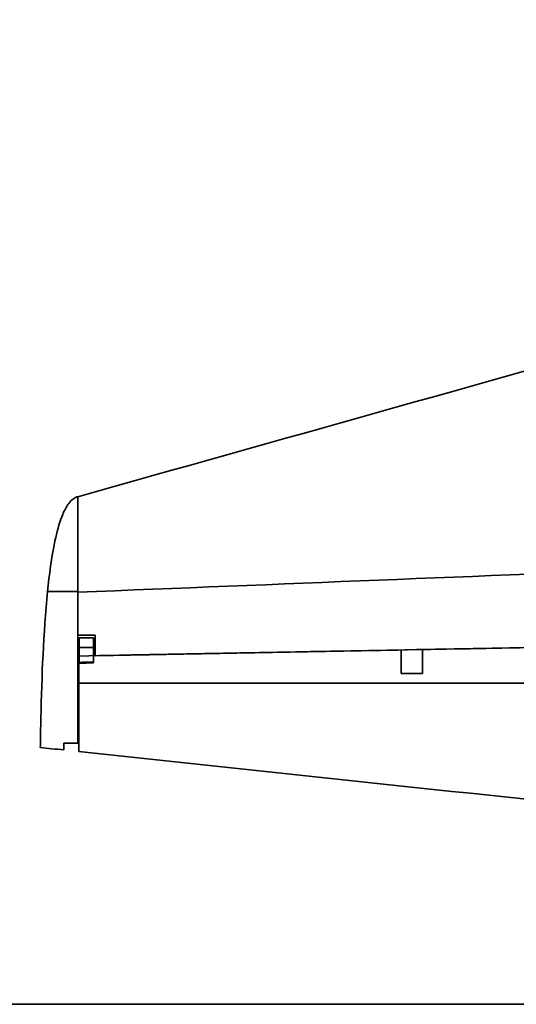
# Model space of a CAD drawing. Units: inches. Extents: x -1812 to 813, y -1084 to 392.
# Drawn here: x -1497 to -1340, y -1084 to -774 of the extents above; entities that cross this region are included whole.
import ezdxf

# ---------------------------------------------------------------- set-up
doc = ezdxf.new("R2010")
doc.units = ezdxf.units.IN
doc.header["$MEASUREMENT"] = 0
doc.layers.add('Layer 3', color=7, linetype='Continuous')

# ---------------------------------------------------------------- blocks, each defined once
blk = doc.blocks.new('block 119')
at = {"layer": 'Layer 3', "color": 7, "lineweight": 35}
for points in [[(-1478.31, -967.58), (-1478.31, -967.58)], [(-1477.88, -968.38), (-1477.88, -968.38)], [(-1473.35, -968.38), (-1473.35, -968.38)], [(-1472.82, -967.58), (-1472.82, -967.58)], [(-1376.43, -979.61), (-1376.43, -979.61)], [(-1369.65, -979.61), (-1369.65, -979.61)]]:
    blk.add_lwpolyline(points, dxfattribs=at)
for points in [[(-1288.77, -870.61), (-1351.95, -888.37), (-1415.13, -906.14), (-1478.31, -923.9)], [(-1288.77, -946.39), (-1351.95, -948.93), (-1415.13, -951.47), (-1478.31, -954)], [(-1478.31, -954), (-1478.31, -953.92), (-1478.31, -953.84), (-1478.31, -953.75)], [(-1478.31, -967.58), (-1478.31, -963.18), (-1478.31, -958.66), (-1478.31, -954)], [(-1478.31, -967.58), (-1476.48, -967.58), (-1474.65, -967.58), (-1472.82, -967.58)], [(-1472.82, -967.58), (-1474.65, -967.58), (-1476.48, -967.58), (-1478.31, -967.58)], [(-1477.88, -968.38), (-1476.37, -968.38), (-1474.86, -968.38), (-1473.35, -968.38)], [(-1477.88, -971.39), (-1477.88, -970.38), (-1477.88, -969.38), (-1477.88, -968.38)], [(-1477.88, -971.43), (-1477.88, -970.41), (-1477.88, -969.39), (-1477.88, -968.38)], [(-1477.88, -968.38), (-1476.37, -968.38), (-1474.86, -968.38), (-1473.35, -968.38)], [(-1473.35, -968.38), (-1473.35, -969.38), (-1473.35, -970.38), (-1473.35, -971.39)], [(-1473.35, -968.38), (-1473.35, -969.39), (-1473.35, -970.41), (-1473.35, -971.43)], [(-1472.82, -967.58), (-1472.82, -969.75), (-1472.82, -971.88), (-1472.82, -974.01)], [(-1472.82, -974.01), (-1472.82, -971.89), (-1472.82, -969.78), (-1472.82, -967.58)], [(-1477.94, -971.43), (-1476.43, -971.43), (-1474.92, -971.43), (-1473.42, -971.43)], [(-1473.35, -971.39), (-1474.86, -971.39), (-1476.37, -971.39), (-1477.88, -971.39)], [(-1477.88, -976.36), (-1477.88, -974.7), (-1477.88, -973.05), (-1477.88, -971.39)], [(-1477.88, -976.11), (-1477.88, -974.55), (-1477.88, -972.99), (-1477.88, -971.43)], [(-1473.35, -971.39), (-1473.35, -973.01), (-1473.35, -974.64), (-1473.35, -976.27)], [(-1473.35, -971.43), (-1473.35, -972.95), (-1473.35, -974.47), (-1473.35, -975.99)], [(-1472.82, -974.01), (-1411.47, -972.85), (-1350.12, -971.7), (-1288.77, -970.54)], [(-1289.86, -970.59), (-1316.46, -971.08), (-1343.05, -971.58), (-1369.65, -972.08)], [(-1376.43, -972.21), (-1410.26, -972.84), (-1444.1, -973.47), (-1477.94, -974.11)], [(-1477.88, -974.11), (-1477.88, -974.27), (-1477.88, -975.15), (-1477.91, -976.11)], [(-1473.35, -974.02), (-1473.35, -974.19), (-1473.35, -975.04), (-1473.35, -975.99)], [(-1472.82, -974.01), (-1472.82, -974.01), (-1472.82, -974.01), (-1472.82, -974.01)], [(-1477.94, -976.11), (-1476.43, -976.07), (-1474.92, -976.03), (-1473.42, -975.99)], [(-1473.35, -976.27), (-1474.86, -976.3), (-1476.37, -976.33), (-1477.88, -976.36)], [(-1369.65, -979.61), (-1371.91, -979.61), (-1374.17, -979.61), (-1376.43, -979.61)], [(-1376.43, -979.61), (-1374.17, -979.61), (-1371.91, -979.61), (-1369.65, -979.61)], [(-1477.94, -982.71), (-1415.25, -982.69), (-1352.56, -982.68), (-1289.86, -982.67)], [(-1289.86, -982.67), (-1352.56, -982.68), (-1415.25, -982.69), (-1477.94, -982.71)], [(-1477.94, -1004.22), (-1477.94, -997.05), (-1477.94, -989.89), (-1477.94, -982.71)], [(-1477.94, -982.71), (-1477.94, -989.52), (-1477.94, -996.4), (-1477.94, -1004.22)], [(-1482.69, -1001.55), (-1482.69, -1002.27), (-1482.69, -1003), (-1482.69, -1003.73)], [(-1478.31, -1001.55), (-1479.77, -1001.55), (-1481.23, -1001.55), (-1482.69, -1001.55)], [(-1482.69, -1003.73), (-1482.69, -1003), (-1482.69, -1002.27), (-1482.69, -1001.55)], [(-1482.69, -1001.55), (-1481.23, -1001.55), (-1479.77, -1001.55), (-1478.31, -1001.55)], [(-1289.86, -1024.3), (-1352.56, -1017.61), (-1415.25, -1010.92), (-1477.94, -1004.22)]]:
    blk.add_open_spline(points, degree=3, dxfattribs=at)
for points, knots in [([(-1478.31, -923.9), (-1478.64, -923.99), (-1478.94, -924.12), (-1479.24, -924.29), (-1479.54, -924.46), (-1479.8, -924.65), (-1480.06, -924.87), (-1480.57, -925.32), (-1481.01, -925.84), (-1481.39, -926.4), (-1482.16, -927.51), (-1482.74, -928.73), (-1483.24, -929.99), (-1484.23, -932.51), (-1484.9, -935.13), (-1485.47, -937.77), (-1486.59, -943.07), (-1487.26, -948.41), (-1487.82, -953.8)], [0, 0, 0, 0, 1, 1, 1, 2, 2, 2, 3, 3, 3, 4, 4, 4, 5, 5, 5, 6, 6, 6, 6]), ([(-1478.31, -953.83), (-1478.31, -948.72), (-1478.31, -943.61), (-1478.31, -938.52), (-1478.31, -935.97), (-1478.31, -933.43), (-1478.31, -930.9), (-1478.31, -929.64), (-1478.31, -928.39), (-1478.31, -927.15), (-1478.31, -926.53), (-1478.31, -925.92), (-1478.31, -925.32), (-1478.31, -925.03), (-1478.31, -924.74), (-1478.31, -924.47), (-1478.31, -924.21), (-1478.31, -923.93), (-1478.31, -923.9)], [0, 0, 0, 0, 1, 1, 1, 2, 2, 2, 3, 3, 3, 4, 4, 4, 5, 5, 5, 6, 6, 6, 6]), ([(-1478.31, -953.75), (-1478.31, -948.69), (-1478.31, -943.6), (-1478.31, -938.55), (-1478.31, -936.02), (-1478.31, -933.48), (-1478.31, -930.98), (-1478.31, -929.72), (-1478.31, -928.47), (-1478.31, -927.22), (-1478.31, -926.6), (-1478.31, -925.99), (-1478.31, -925.39), (-1478.31, -925.1), (-1478.31, -924.78), (-1478.31, -924.52), (-1478.31, -924.25), (-1478.31, -923.93), (-1478.31, -923.9)], [0, 0, 0, 0, 1, 1, 1, 2, 2, 2, 3, 3, 3, 4, 4, 4, 5, 5, 5, 6, 6, 6, 6]), ([(-1490.09, -1002.96), (-1490.07, -1001.96), (-1490.06, -1000.95), (-1490.04, -999.96), (-1490.02, -998.96), (-1490.01, -997.99), (-1489.99, -996.96), (-1489.97, -995.92), (-1489.94, -994.83), (-1489.92, -993.73), (-1489.6, -980.33), (-1489.12, -967.08), (-1487.82, -953.8)], [0, 0, 0, 0, 1, 1, 1, 2, 2, 2, 3, 3, 3, 4, 4, 4, 4]), ([(-1487.82, -953.8), (-1487.86, -953.8), (-1487.68, -953.8), (-1487.2, -953.8), (-1486.1, -953.8), (-1483.38, -953.8), (-1478.31, -953.83)], [0, 0, 0, 0, 1, 1, 1, 2, 2, 2, 2]), ([(-1487.82, -953.8), (-1487.78, -953.8), (-1487.6, -953.8), (-1487.32, -953.8), (-1486.24, -953.8), (-1483.66, -953.8), (-1478.31, -953.75)], [0, 0, 0, 0, 1, 1, 1, 2, 2, 2, 2]), ([(-1478.31, -953.83), (-1478.31, -953.96), (-1478.31, -954.09), (-1478.31, -954.22), (-1478.31, -958.77), (-1478.31, -963.22), (-1478.31, -967.58)], [0, 0, 0, 0, 1, 1, 1, 2, 2, 2, 2]), ([(-1478.31, -1001.55), (-1478.31, -1001.25), (-1478.31, -1000.95), (-1478.31, -1000.65), (-1478.31, -999.47), (-1478.31, -998.26), (-1478.31, -997.12), (-1478.31, -995.98), (-1478.31, -994.9), (-1478.31, -993.81), (-1478.31, -985.11), (-1478.31, -976.35), (-1478.31, -967.58)], [0, 0, 0, 0, 1, 1, 1, 2, 2, 2, 3, 3, 3, 4, 4, 4, 4]), ([(-1478.31, -967.58), (-1478.31, -976.36), (-1478.31, -985.13), (-1478.31, -993.83), (-1478.31, -994.91), (-1478.31, -995.99), (-1478.31, -997.13), (-1478.31, -998.28), (-1478.31, -999.48), (-1478.31, -1000.66), (-1478.31, -1000.96), (-1478.31, -1001.25), (-1478.31, -1001.55)], [0, 0, 0, 0, 1, 1, 1, 2, 2, 2, 3, 3, 3, 4, 4, 4, 4]), ([(-1288.34, -970.53), (-1320.04, -971.13), (-1351.73, -971.73), (-1383.43, -972.33), (-1413.23, -972.89), (-1443.03, -973.45), (-1472.82, -974.01)], [0, 0, 0, 0, 1, 1, 1, 2, 2, 2, 2]), ([(-1477.94, -982.71), (-1477.94, -981.12), (-1477.94, -979.53), (-1477.94, -977.93), (-1477.94, -977.12), (-1477.94, -976.36), (-1477.94, -975.59), (-1477.94, -974.82), (-1477.94, -974.27), (-1477.94, -974.11)], [0, 0, 0, 0, 1, 1, 1, 2, 2, 2, 3, 3, 3, 3]), ([(-1477.94, -974.11), (-1477.94, -974.24), (-1477.94, -974.78), (-1477.94, -975.55), (-1477.94, -976.31), (-1477.94, -977.07), (-1477.94, -977.89), (-1477.94, -979.5), (-1477.94, -981.1), (-1477.94, -982.71)], [0, 0, 0, 0, 1, 1, 1, 2, 2, 2, 3, 3, 3, 3]), ([(-1477.91, -976.37), (-1477.88, -976.33), (-1477.88, -976.3), (-1477.88, -976.28), (-1477.88, -975.27), (-1477.88, -974.31), (-1477.88, -974.11)], [0, 0, 0, 0, 1, 1, 1, 2, 2, 2, 2]), ([(-1473.35, -976.27), (-1473.35, -976.25), (-1473.35, -976.24), (-1473.35, -976.23), (-1473.35, -975.21), (-1473.35, -974.23), (-1473.35, -974.02)], [0, 0, 0, 0, 1, 1, 1, 2, 2, 2, 2]), ([(-1376.43, -979.61), (-1376.43, -978.47), (-1376.43, -976.46), (-1376.43, -975.31), (-1376.43, -973.88), (-1376.43, -972.5), (-1376.43, -972.21)], [0, 0, 0, 0, 1, 1, 1, 2, 2, 2, 2]), ([(-1376.43, -972.21), (-1376.43, -972.46), (-1376.43, -973.86), (-1376.43, -975.29), (-1376.43, -976.46), (-1376.43, -978.43), (-1376.43, -979.61)], [0, 0, 0, 0, 1, 1, 1, 2, 2, 2, 2]), ([(-1369.65, -972.08), (-1369.65, -972.38), (-1369.65, -973.78), (-1369.65, -975.24), (-1369.65, -976.41), (-1369.65, -978.44), (-1369.65, -979.61)], [0, 0, 0, 0, 1, 1, 1, 2, 2, 2, 2]), ([(-1369.65, -979.61), (-1369.65, -978.41), (-1369.65, -976.41), (-1369.65, -975.21), (-1369.65, -973.76), (-1369.65, -972.33), (-1369.65, -972.08)], [0, 0, 0, 0, 1, 1, 1, 2, 2, 2, 2]), ([(-1482.69, -1003.73), (-1483.97, -1003.59), (-1485.25, -1003.46), (-1486.53, -1003.33), (-1487.72, -1003.2), (-1488.9, -1003.08), (-1490.09, -1002.96)], [0, 0, 0, 0, 1, 1, 1, 2, 2, 2, 2])]:
    blk.add_open_spline(points, degree=3, knots=knots, dxfattribs=at)

msp = doc.modelspace()

# ---------------------------------------------------------------- linework, layer by layer
at = {"layer": 'Layer 3', "color": 7, "lineweight": 35}
msp.add_lwpolyline([(812.98, 392.11), (-1811.69, 392.11), (-1811.69, -1083.91), (812.98, -1083.91), (812.98, 392.11)], dxfattribs=at)

# ---------------------------------------------------------------- block references
at = {"layer": 'Layer 3'}
msp.add_blockref('block 119', (0, 0), dxfattribs=at)

doc.saveas('drawing.dxf')
